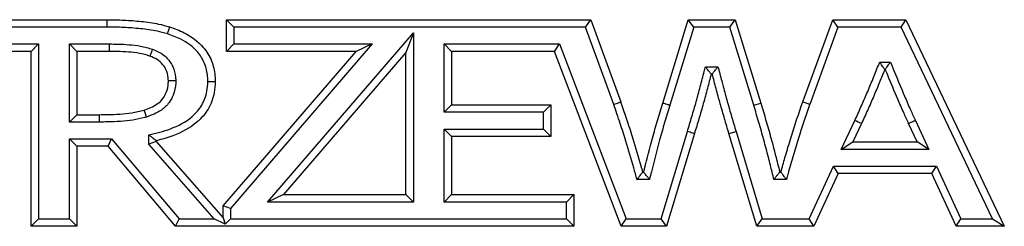
# Model space of a CAD drawing. Units: millimetres. Extents: x 75 to 6225, y 75 to 4380.
# Drawn here: x 1327 to 1394, y 3668 to 3682 of the extents above; entities that cross this region are included whole.
import ezdxf

# ---------------------------------------------------------------- set-up
doc = ezdxf.new("R2010")
doc.units = ezdxf.units.MM
doc.header["$LTSCALE"] = 15

msp = doc.modelspace()

# ---------------------------------------------------------------- linework, layer by layer
at = {"lineweight": 25}
for p, q in [((1314.554, 3682.211), (1332.915, 3682.211)), ((1332.915, 3682.211), (1332.915, 3681.711)), ((1341.015, 3680.066), (1341.015, 3682.211)), ((1341.515, 3681.711), (1341.015, 3682.211)), ((1341.015, 3682.211), (1365.716, 3682.211)), ((1365.366, 3681.711), (1365.716, 3682.211)), ((1365.716, 3682.211), (1367.744, 3676.634)), ((1370.59, 3676.559), (1372.326, 3682.211)), ((1372.695, 3681.711), (1372.326, 3682.211)), ((1372.326, 3682.211), (1375.5, 3682.211)), ((1375.131, 3681.711), (1375.5, 3682.211)), ((1375.5, 3682.211), (1377.239, 3676.559)), ((1380.085, 3676.634), (1382.113, 3682.211)), ((1382.463, 3681.711), (1382.113, 3682.211)), ((1382.113, 3682.211), (1387.062, 3682.211)), ((1386.747, 3681.711), (1387.062, 3682.211)), ((1387.062, 3682.211), (1393.747, 3668.215)), ((1332.915, 3681.711), (1315.054, 3681.711)), ((1341.515, 3681.711), (1341.515, 3680.566)), ((1365.366, 3681.711), (1341.515, 3681.711)), ((1367.272, 3676.467), (1365.366, 3681.711)), ((1372.695, 3681.711), (1371.068, 3676.414)), ((1375.131, 3681.711), (1372.695, 3681.711)), ((1376.761, 3676.412), (1375.131, 3681.711)), ((1382.463, 3681.711), (1380.556, 3676.466)), ((1386.747, 3681.711), (1382.463, 3681.711)), ((1392.956, 3668.711), (1386.747, 3681.711)), ((1343.802, 3669.856), (1353.691, 3681.33)), ((1353.691, 3681.33), (1353.191, 3679.984)), ((1353.691, 3681.33), (1353.691, 3669.856)), ((1322.579, 3680.566), (1328.291, 3680.566)), ((1328.291, 3680.566), (1327.791, 3680.066)), ((1328.291, 3680.566), (1328.291, 3668.711)), ((1330.376, 3680.566), (1333.083, 3680.566)), ((1330.376, 3680.566), (1330.876, 3680.066)), ((1330.376, 3675.275), (1330.376, 3680.566)), ((1341.515, 3680.566), (1341.015, 3680.066)), ((1350.907, 3680.566), (1341.288, 3669.408)), ((1341.515, 3680.566), (1350.907, 3680.566)), ((1350.907, 3680.566), (1349.816, 3680.066)), ((1356.276, 3680.066), (1355.776, 3680.566)), ((1355.776, 3680.566), (1363.592, 3680.566)), ((1355.776, 3675.945), (1355.776, 3680.566)), ((1363.247, 3680.066), (1363.592, 3680.566)), ((1363.592, 3680.566), (1368.125, 3668.711)), ((1327.791, 3680.066), (1323.079, 3680.066)), ((1327.791, 3668.211), (1327.791, 3680.066)), ((1333.08, 3680.066), (1330.876, 3680.066)), ((1330.876, 3680.066), (1330.876, 3675.775)), ((1340.788, 3669.594), (1349.816, 3680.066)), ((1349.816, 3680.066), (1341.015, 3680.066)), ((1353.191, 3679.984), (1344.893, 3670.356)), ((1353.191, 3670.356), (1353.191, 3679.984)), ((1363.247, 3680.066), (1356.276, 3680.066)), ((1356.276, 3680.066), (1356.276, 3676.445)), ((1367.781, 3668.211), (1363.247, 3680.066)), ((1373.487, 3679.028), (1374.335, 3679.028)), ((1385.301, 3679.341), (1386.024, 3679.341)), ((1385.689, 3678.841), (1385.639, 3678.841)), ((1373.95, 3678.528), (1373.876, 3678.528)), ((1356.276, 3676.445), (1355.776, 3675.945)), ((1356.276, 3676.445), (1363.003, 3676.445)), ((1363.003, 3676.445), (1362.503, 3675.945)), ((1363.003, 3676.445), (1363.003, 3674.299)), ((1376.761, 3676.412), (1377.239, 3676.559)), ((1330.876, 3675.775), (1330.376, 3675.275)), ((1330.876, 3675.775), (1332.401, 3675.775)), ((1362.503, 3675.945), (1355.776, 3675.945)), ((1362.503, 3674.799), (1362.503, 3675.945)), ((1332.403, 3675.275), (1330.376, 3675.275)), ((1356.276, 3674.299), (1355.776, 3674.799)), ((1355.776, 3674.799), (1362.503, 3674.799)), ((1355.776, 3669.856), (1355.776, 3674.799)), ((1363.003, 3674.299), (1362.503, 3674.799)), ((1382.7, 3673.424), (1383.611, 3675.379)), ((1384.064, 3675.168), (1383.485, 3673.924)), ((1387.843, 3673.924), (1387.264, 3675.168)), ((1387.718, 3675.377), (1388.628, 3673.424)), ((1330.376, 3674.13), (1330.876, 3673.63)), ((1330.376, 3674.13), (1333.225, 3674.13)), ((1330.376, 3668.711), (1330.376, 3674.13)), ((1332.993, 3673.63), (1333.225, 3674.13)), ((1333.225, 3674.13), (1337.81, 3668.711)), ((1335.767, 3673.777), (1335.767, 3674.398)), ((1363.003, 3674.299), (1356.276, 3674.299)), ((1356.276, 3674.299), (1356.276, 3670.356)), ((1370.481, 3668.711), (1372.263, 3674.635)), ((1372.741, 3674.489), (1370.853, 3668.211)), ((1375.085, 3674.489), (1375.564, 3674.633)), ((1376.973, 3668.211), (1375.085, 3674.489)), ((1375.564, 3674.633), (1377.344, 3668.711)), ((1332.993, 3673.63), (1330.876, 3673.63)), ((1330.876, 3673.63), (1330.876, 3668.211)), ((1337.578, 3668.211), (1332.993, 3673.63)), ((1336.267, 3673.965), (1335.767, 3673.777)), ((1340.181, 3668.711), (1335.767, 3673.777)), ((1336.267, 3674.008), (1336.267, 3673.965)), ((1336.267, 3673.965), (1340.788, 3668.775)), ((1382.7, 3673.424), (1383.485, 3673.924)), ((1388.628, 3673.424), (1382.7, 3673.424)), ((1383.485, 3673.924), (1387.843, 3673.924)), ((1388.628, 3673.424), (1387.843, 3673.924)), ((1380.52, 3668.711), (1382.17, 3672.279)), ((1382.17, 3672.279), (1389.158, 3672.279)), ((1382.489, 3671.779), (1382.17, 3672.279)), ((1388.838, 3671.779), (1389.158, 3672.279)), ((1389.158, 3672.279), (1390.807, 3668.711)), ((1369.229, 3671.885), (1369.303, 3671.885)), ((1378.523, 3671.885), (1378.6, 3671.885)), ((1382.489, 3671.779), (1380.84, 3668.211)), ((1388.838, 3671.779), (1382.489, 3671.779)), ((1390.488, 3668.211), (1388.838, 3671.779)), ((1369.694, 3671.385), (1368.848, 3671.385)), ((1378.979, 3671.385), (1378.131, 3671.385)), ((1344.893, 3670.356), (1343.802, 3669.856)), ((1344.893, 3670.356), (1353.191, 3670.356)), ((1353.691, 3669.856), (1353.191, 3670.356)), ((1356.276, 3670.356), (1355.776, 3669.856)), ((1356.276, 3670.356), (1364.562, 3670.356)), ((1364.562, 3670.356), (1364.062, 3669.856)), ((1364.562, 3670.356), (1364.562, 3668.211)), ((1341.288, 3669.408), (1340.788, 3669.594)), ((1340.788, 3668.775), (1340.788, 3669.594)), ((1341.288, 3669.408), (1341.288, 3668.711)), ((1353.691, 3669.856), (1343.802, 3669.856)), ((1364.062, 3669.856), (1355.776, 3669.856)), ((1364.062, 3668.711), (1364.062, 3669.856)), ((1340.788, 3668.775), (1340.942, 3668.365)), ((1328.291, 3668.711), (1327.791, 3668.211)), ((1330.876, 3668.211), (1327.791, 3668.211)), ((1328.291, 3668.711), (1330.376, 3668.711)), ((1330.376, 3668.711), (1330.876, 3668.211)), ((1337.578, 3668.211), (1337.81, 3668.711)), ((1364.562, 3668.211), (1337.578, 3668.211)), ((1337.81, 3668.711), (1340.181, 3668.711)), ((1340.942, 3668.365), (1340.181, 3668.711)), ((1341.288, 3668.711), (1340.942, 3668.365)), ((1341.288, 3668.711), (1364.062, 3668.711)), ((1364.562, 3668.211), (1364.062, 3668.711)), ((1367.781, 3668.211), (1368.125, 3668.711)), ((1370.853, 3668.211), (1367.781, 3668.211)), ((1368.125, 3668.711), (1370.481, 3668.711)), ((1370.853, 3668.211), (1370.481, 3668.711)), ((1376.973, 3668.211), (1377.344, 3668.711)), ((1380.84, 3668.211), (1376.973, 3668.211)), ((1377.344, 3668.711), (1380.52, 3668.711)), ((1380.84, 3668.211), (1380.52, 3668.711)), ((1390.488, 3668.211), (1390.807, 3668.711)), ((1393.747, 3668.211), (1390.488, 3668.211)), ((1390.807, 3668.711), (1392.956, 3668.711)), ((1392.956, 3668.711), (1393.747, 3668.212)), ((1393.747, 3668.215), (1393.747, 3668.212)), ((1393.747, 3668.212), (1393.747, 3668.211))]:
    msp.add_line(p, q, dxfattribs=at)
at = {"lineweight": 25, "flags": 128}
msp.add_lwpolyline([(1372.741, 3674.489), (1372.732, 3674.491), (1372.705, 3674.5), (1372.66, 3674.513), (1372.601, 3674.531), (1372.529, 3674.554), (1372.446, 3674.579), (1372.356, 3674.606), (1372.263, 3674.635)], dxfattribs=at)
at = {"lineweight": 25}
msp.add_arc((1343.302, 3588.349), 95.912, 64.84941, 65.1481, dxfattribs=at)
for points, knots in [([(1332.915, 3682.211), (1333.304, 3682.206), (1334.084, 3682.196), (1335.256, 3682.103), (1336.29, 3681.968), (1336.918, 3681.797), (1337.163, 3681.73)], [0, 0, 0, 0, 0.272065, 0.545189, 0.822702, 1, 1, 1, 1]), ([(1337.016, 3681.252), (1336.786, 3681.315), (1336.189, 3681.477), (1335.195, 3681.606), (1334.057, 3681.697), (1333.296, 3681.706), (1332.915, 3681.711)], [0, 0, 0, 0, 0.172235, 0.448361, 0.724355, 1, 1, 1, 1]), ([(1337.163, 3681.73), (1337.161, 3681.725), (1337.158, 3681.715), (1337.132, 3681.632), (1337.095, 3681.511), (1337.056, 3681.383), (1337.028, 3681.294), (1337.018, 3681.259), (1337.016, 3681.252)], [0, 0, 0, 0, 0.214597, 0.429193, 0.643814, 0.858486, 0.973087, 1, 1, 1, 1]), ([(1337.163, 3681.73), (1337.498, 3681.608), (1338.345, 3681.298), (1339.393, 3680.535), (1340.057, 3679.454), (1340.245, 3678.623), (1340.256, 3678.139), (1340.26, 3678.004)], [0, 0, 0, 0, 0.205142, 0.518767, 0.721723, 0.922543, 1, 1, 1, 1]), ([(1339.759, 3678.005), (1339.757, 3678.125), (1339.747, 3678.544), (1339.588, 3679.258), (1339.012, 3680.195), (1338.082, 3680.863), (1337.322, 3681.14), (1337.016, 3681.252)], [0, 0, 0, 0, 0.078917, 0.274428, 0.470142, 0.786333, 1, 1, 1, 1]), ([(1333.083, 3680.566), (1333.083, 3680.552), (1333.082, 3680.515), (1333.082, 3680.423), (1333.081, 3680.295), (1333.08, 3680.168), (1333.08, 3680.082), (1333.08, 3680.071), (1333.08, 3680.066)], [0, 0, 0, 0, 0.0525866, 0.1414102, 0.3560612, 0.5707086, 0.7853543, 1, 1, 1, 1]), ([(1333.083, 3680.566), (1333.272, 3680.564), (1333.717, 3680.561), (1334.426, 3680.522), (1335.224, 3680.446), (1335.745, 3680.29), (1336.012, 3680.209)], [0, 0, 0, 0, 0.191404, 0.45096, 0.718933, 1, 1, 1, 1]), ([(1336.012, 3680.209), (1336.009, 3680.203), (1335.996, 3680.168), (1335.965, 3680.081), (1335.918, 3679.956), (1335.874, 3679.837), (1335.845, 3679.756), (1335.841, 3679.745), (1335.839, 3679.74)], [0, 0, 0, 0, 0.026662, 0.14152, 0.356193, 0.570812, 0.785406, 1, 1, 1, 1]), ([(1336.012, 3680.209), (1336.06, 3680.191), (1336.308, 3680.094), (1336.758, 3679.857), (1337.165, 3679.448), (1337.45, 3678.922), (1337.569, 3678.482), (1337.582, 3678.147), (1337.585, 3678.058)], [0, 0, 0, 0, 0.054565, 0.279985, 0.530607, 0.647215, 0.906615, 1, 1, 1, 1]), ([(1335.839, 3679.74), (1335.831, 3679.743), (1335.597, 3679.823), (1335.113, 3679.95), (1334.381, 3680.025), (1333.699, 3680.061), (1333.267, 3680.064), (1333.08, 3680.066)], [0, 0, 0, 0, 0.008932, 0.266059, 0.535183, 0.798955, 1, 1, 1, 1]), ([(1337.085, 3678.057), (1337.082, 3678.131), (1337.072, 3678.395), (1336.979, 3678.74), (1336.763, 3679.141), (1336.443, 3679.458), (1336.087, 3679.643), (1335.881, 3679.724), (1335.839, 3679.74)], [0, 0, 0, 0, 0.098542, 0.353152, 0.467451, 0.705308, 0.939143, 1, 1, 1, 1]), ([(1372.263, 3674.635), (1372.366, 3674.972), (1372.573, 3675.646), (1372.866, 3676.661), (1373.144, 3677.681), (1373.345, 3678.472), (1373.46, 3678.92), (1373.487, 3679.028)], [0, 0, 0, 0, 0.231751, 0.463509, 0.695267, 0.927021, 1, 1, 1, 1]), ([(1373.876, 3678.528), (1373.873, 3678.532), (1373.866, 3678.54), (1373.819, 3678.601), (1373.747, 3678.694), (1373.644, 3678.826), (1373.553, 3678.944), (1373.498, 3679.015), (1373.488, 3679.027), (1373.487, 3679.028)], [0, 0, 0, 0, 0.160111, 0.319705, 0.491258, 0.697422, 0.947441, 0.994895, 1, 1, 1, 1]), ([(1373.95, 3678.528), (1373.953, 3678.532), (1373.959, 3678.54), (1374.007, 3678.601), (1374.078, 3678.694), (1374.181, 3678.827), (1374.271, 3678.945), (1374.325, 3679.015), (1374.334, 3679.027), (1374.335, 3679.028)], [0, 0, 0, 0, 0.160759, 0.321005, 0.493153, 0.699598, 0.949365, 0.994879, 1, 1, 1, 1]), ([(1374.335, 3679.028), (1374.42, 3678.706), (1374.539, 3678.254), (1374.75, 3677.463), (1374.969, 3676.656), (1375.263, 3675.643), (1375.464, 3674.969), (1375.564, 3674.633)], [0, 0, 0, 0, 0.219101, 0.306849, 0.538024, 0.769196, 1, 1, 1, 1]), ([(1383.611, 3675.379), (1383.753, 3675.686), (1384.036, 3676.3), (1384.437, 3677.232), (1384.831, 3678.168), (1385.113, 3678.873), (1385.27, 3679.264), (1385.301, 3679.341)], [0, 0, 0, 0, 0.235421, 0.470987, 0.706552, 0.942121, 1, 1, 1, 1]), ([(1385.639, 3678.841), (1385.524, 3678.553), (1385.282, 3677.95), (1384.898, 3677.038), (1384.493, 3676.098), (1384.207, 3675.478), (1384.064, 3675.168)], [0, 0, 0, 0, 0.2327, 0.487515, 0.743304, 1, 1, 1, 1]), ([(1385.639, 3678.841), (1385.636, 3678.845), (1385.63, 3678.854), (1385.586, 3678.919), (1385.52, 3679.018), (1385.424, 3679.16), (1385.346, 3679.275), (1385.302, 3679.34), (1385.301, 3679.341)], [0, 0, 0, 0, 0.169927, 0.339411, 0.519798, 0.72979, 0.994634, 1, 1, 1, 1]), ([(1385.689, 3678.841), (1385.692, 3678.845), (1385.697, 3678.854), (1385.741, 3678.919), (1385.808, 3679.018), (1385.903, 3679.16), (1385.98, 3679.276), (1386.024, 3679.34), (1386.024, 3679.341)], [0, 0, 0, 0, 0.170414, 0.340389, 0.521202, 0.731354, 0.99462, 1, 1, 1, 1]), ([(1387.264, 3675.168), (1387.153, 3675.411), (1386.901, 3675.962), (1386.423, 3677.059), (1386.015, 3678.043), (1385.74, 3678.715), (1385.689, 3678.841)], [0, 0, 0, 0, 0.200811, 0.454844, 0.897742, 1, 1, 1, 1]), ([(1386.024, 3679.341), (1386.118, 3679.112), (1386.434, 3678.338), (1386.883, 3677.256), (1387.358, 3676.166), (1387.607, 3675.619), (1387.718, 3675.377)], [0, 0, 0, 0, 0.172589, 0.581486, 0.815143, 1, 1, 1, 1]), ([(1373.876, 3678.528), (1373.793, 3678.203), (1373.622, 3677.534), (1373.347, 3676.526), (1373.052, 3675.504), (1372.845, 3674.827), (1372.741, 3674.489)], [0, 0, 0, 0, 0.239598, 0.493407, 0.747151, 1, 1, 1, 1]), ([(1375.085, 3674.489), (1374.984, 3674.826), (1374.783, 3675.503), (1374.488, 3676.52), (1374.213, 3677.53), (1374.037, 3678.2), (1373.95, 3678.528)], [0, 0, 0, 0, 0.251832, 0.504649, 0.75759, 1, 1, 1, 1]), ([(1335.436, 3676.088), (1335.747, 3676.201), (1336.235, 3676.377), (1336.728, 3676.845), (1336.992, 3677.34), (1337.076, 3677.753), (1337.084, 3678.013), (1337.085, 3678.057)], [0, 0, 0, 0, 0.35298, 0.553761, 0.718209, 0.952714, 1, 1, 1, 1]), ([(1337.585, 3678.058), (1337.584, 3678.006), (1337.574, 3677.682), (1337.468, 3677.164), (1337.129, 3676.537), (1336.53, 3675.959), (1335.943, 3675.743), (1335.585, 3675.611)], [0, 0, 0, 0, 0.0465734, 0.2849719, 0.4560731, 0.6675615, 1, 1, 1, 1]), ([(1335.767, 3674.398), (1336.255, 3674.521), (1337.291, 3674.781), (1338.575, 3675.434), (1339.397, 3676.386), (1339.721, 3677.237), (1339.749, 3677.789), (1339.759, 3678.005)], [0, 0, 0, 0, 0.257774, 0.546572, 0.717859, 0.889878, 1, 1, 1, 1]), ([(1340.26, 3678.004), (1340.247, 3677.758), (1340.214, 3677.116), (1339.836, 3676.128), (1338.904, 3675.045), (1337.625, 3674.38), (1336.646, 3674.112), (1336.267, 3674.008)], [0, 0, 0, 0, 0.120061, 0.313657, 0.503269, 0.80747, 1, 1, 1, 1]), ([(1337.585, 3678.058), (1337.58, 3678.058), (1337.543, 3678.058), (1337.45, 3678.058), (1337.315, 3678.058), (1337.188, 3678.057), (1337.102, 3678.057), (1337.091, 3678.057), (1337.085, 3678.057)], [0, 0, 0, 0, 0.020551, 0.141831, 0.356523, 0.571063, 0.78553, 1, 1, 1, 1]), ([(1340.26, 3678.004), (1340.254, 3678.004), (1340.243, 3678.004), (1340.157, 3678.004), (1340.03, 3678.004), (1339.896, 3678.005), (1339.803, 3678.005), (1339.767, 3678.005), (1339.759, 3678.005)], [0, 0, 0, 0, 0.214602, 0.429204, 0.643828, 0.858499, 0.972504, 1, 1, 1, 1]), ([(1332.401, 3675.775), (1332.588, 3675.777), (1333.057, 3675.781), (1333.792, 3675.809), (1334.623, 3675.891), (1335.159, 3676.021), (1335.436, 3676.088)], [0, 0, 0, 0, 0.183614, 0.459183, 0.721458, 1, 1, 1, 1]), ([(1335.436, 3676.088), (1335.437, 3676.083), (1335.441, 3676.072), (1335.466, 3675.99), (1335.504, 3675.869), (1335.544, 3675.74), (1335.572, 3675.651), (1335.583, 3675.616), (1335.585, 3675.611)], [0, 0, 0, 0, 0.214531, 0.42906, 0.643639, 0.858323, 0.977415, 1, 1, 1, 1]), ([(1367.272, 3676.467), (1367.283, 3676.471), (1367.318, 3676.483), (1367.405, 3676.514), (1367.527, 3676.557), (1367.647, 3676.6), (1367.728, 3676.628), (1367.738, 3676.632), (1367.744, 3676.634)], [0, 0, 0, 0, 0.044702, 0.141408, 0.356063, 0.570711, 0.785355, 1, 1, 1, 1]), ([(1368.848, 3671.385), (1368.775, 3671.65), (1368.536, 3672.52), (1368.167, 3673.789), (1367.704, 3675.215), (1367.42, 3676.039), (1367.272, 3676.467)], [0, 0, 0, 0, 0.154929, 0.508824, 0.744742, 1, 1, 1, 1]), ([(1367.744, 3676.634), (1367.771, 3676.555), (1367.92, 3676.124), (1368.204, 3675.294), (1368.644, 3673.936), (1368.981, 3672.781), (1369.189, 3672.027), (1369.229, 3671.885)], [0, 0, 0, 0, 0.05023, 0.2748, 0.5290766, 0.9106085, 1, 1, 1, 1]), ([(1369.303, 3671.885), (1369.323, 3671.965), (1369.515, 3672.737), (1369.814, 3673.905), (1370.236, 3675.378), (1370.472, 3676.165), (1370.59, 3676.559)], [0, 0, 0, 0, 0.051554, 0.491992, 0.745414, 1, 1, 1, 1]), ([(1371.068, 3676.414), (1371.067, 3676.412), (1370.95, 3676.019), (1370.716, 3675.236), (1370.286, 3673.739), (1369.959, 3672.452), (1369.737, 3671.557), (1369.694, 3671.385)], [0, 0, 0, 0, 0.001617, 0.235814, 0.470018, 0.897559, 1, 1, 1, 1]), ([(1371.068, 3676.414), (1371.052, 3676.419), (1371.016, 3676.43), (1370.928, 3676.457), (1370.809, 3676.493), (1370.688, 3676.53), (1370.605, 3676.555), (1370.595, 3676.558), (1370.59, 3676.559)], [0, 0, 0, 0, 0.066317, 0.141414, 0.356062, 0.570709, 0.785354, 1, 1, 1, 1]), ([(1378.131, 3671.385), (1378.051, 3671.708), (1377.928, 3672.211), (1377.703, 3673.107), (1377.445, 3674.071), (1377.115, 3675.246), (1376.879, 3676.024), (1376.761, 3676.412)], [0, 0, 0, 0, 0.191871, 0.29786, 0.532047, 0.766237, 1, 1, 1, 1]), ([(1377.239, 3676.559), (1377.358, 3676.168), (1377.595, 3675.386), (1377.927, 3674.203), (1378.24, 3673.037), (1378.43, 3672.262), (1378.523, 3671.885)], [0, 0, 0, 0, 0.252775, 0.50616, 0.759635, 1, 1, 1, 1]), ([(1378.6, 3671.885), (1378.623, 3671.965), (1378.739, 3672.376), (1378.97, 3673.192), (1379.422, 3674.702), (1379.822, 3675.867), (1380.085, 3676.634)], [0, 0, 0, 0, 0.050231, 0.257443, 0.511505, 1, 1, 1, 1]), ([(1380.556, 3676.466), (1380.537, 3676.412), (1380.272, 3675.653), (1379.883, 3674.494), (1379.428, 3672.978), (1379.165, 3672.044), (1379.015, 3671.513), (1378.979, 3671.385)], [0, 0, 0, 0, 0.032225, 0.453077, 0.688952, 0.924821, 1, 1, 1, 1]), ([(1380.556, 3676.466), (1380.544, 3676.47), (1380.509, 3676.483), (1380.422, 3676.514), (1380.301, 3676.557), (1380.182, 3676.599), (1380.101, 3676.628), (1380.09, 3676.632), (1380.085, 3676.634)], [0, 0, 0, 0, 0.050005, 0.141409, 0.356061, 0.570709, 0.785354, 1, 1, 1, 1]), ([(1332.401, 3675.775), (1332.401, 3675.77), (1332.401, 3675.759), (1332.401, 3675.672), (1332.402, 3675.546), (1332.403, 3675.419), (1332.403, 3675.327), (1332.403, 3675.29), (1332.403, 3675.275)], [0, 0, 0, 0, 0.214646, 0.429291, 0.643938, 0.858588, 0.943437, 1, 1, 1, 1]), ([(1335.585, 3675.611), (1335.556, 3675.603), (1335.258, 3675.52), (1334.679, 3675.399), (1333.832, 3675.309), (1333.072, 3675.281), (1332.593, 3675.277), (1332.403, 3675.275)], [0, 0, 0, 0, 0.027342, 0.289675, 0.55173, 0.822946, 1, 1, 1, 1]), ([(1387.718, 3675.377), (1387.703, 3675.37), (1387.669, 3675.355), (1387.586, 3675.316), (1387.472, 3675.264), (1387.357, 3675.211), (1387.279, 3675.174), (1387.269, 3675.17), (1387.264, 3675.168)], [0, 0, 0, 0, 0.062576, 0.141414, 0.356062, 0.570709, 0.785354, 1, 1, 1, 1]), ([(1336.267, 3674.008), (1336.263, 3674.011), (1336.254, 3674.018), (1336.194, 3674.065), (1336.101, 3674.137), (1335.969, 3674.24), (1335.851, 3674.332), (1335.78, 3674.387), (1335.768, 3674.397), (1335.767, 3674.398)], [0, 0, 0, 0, 0.1599115, 0.3193048, 0.4906733, 0.6967499, 0.9468458, 0.9948996, 1, 1, 1, 1]), ([(1368.848, 3671.385), (1368.849, 3671.386), (1368.858, 3671.397), (1368.911, 3671.467), (1369, 3671.584), (1369.101, 3671.717), (1369.172, 3671.811), (1369.219, 3671.872), (1369.226, 3671.88), (1369.229, 3671.885)], [0, 0, 0, 0, 0.005142, 0.047984, 0.297392, 0.50422, 0.677191, 0.838343, 1, 1, 1, 1]), ([(1369.694, 3671.385), (1369.693, 3671.386), (1369.683, 3671.398), (1369.628, 3671.469), (1369.536, 3671.587), (1369.432, 3671.72), (1369.36, 3671.812), (1369.312, 3671.872), (1369.306, 3671.88), (1369.303, 3671.885)], [0, 0, 0, 0, 0.005094, 0.053967, 0.304167, 0.510124, 0.681241, 0.840361, 1, 1, 1, 1]), ([(1378.131, 3671.385), (1378.132, 3671.386), (1378.179, 3671.446), (1378.273, 3671.566), (1378.387, 3671.712), (1378.466, 3671.812), (1378.513, 3671.872), (1378.52, 3671.88), (1378.523, 3671.885)], [0, 0, 0, 0, 0.0050916, 0.2590979, 0.5104839, 0.6814963, 0.8404872, 1, 1, 1, 1]), ([(1378.979, 3671.385), (1378.978, 3671.386), (1378.97, 3671.397), (1378.917, 3671.466), (1378.828, 3671.583), (1378.727, 3671.717), (1378.656, 3671.811), (1378.609, 3671.872), (1378.603, 3671.88), (1378.6, 3671.885)], [0, 0, 0, 0, 0.005151, 0.046928, 0.29619, 0.503169, 0.676469, 0.837983, 1, 1, 1, 1])]:
    msp.add_open_spline(points, degree=3, knots=knots, dxfattribs=at)

doc.saveas('drawing.dxf')
